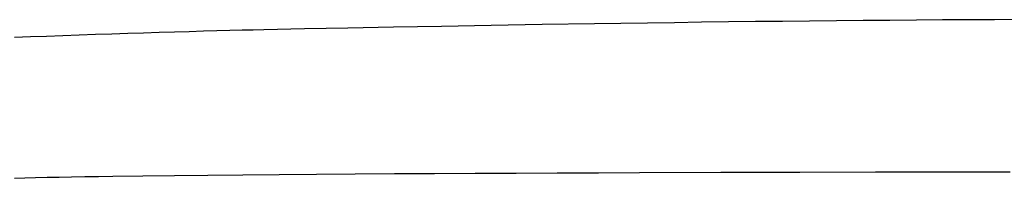
# Model space of a CAD drawing. Extents: x 20 to 1696, y 20 to 1856.
# Drawn here: x 198 to 345, y 503 to 527 of the extents above; entities that cross this region are included whole.
import ezdxf

# ---------------------------------------------------------------- set-up
doc = ezdxf.new("R2010")
doc.units = 0
doc.layers.get('0').update_dxf_attribs({"color": 3, "linetype": 'CONTINUOUS'})
doc.layers.add('CSLAYER2', color=3, linetype='CONTINUOUS')

# ---------------------------------------------------------------- blocks, each defined once
blk = doc.blocks.new('BLKF014')
at = {"layer": 'CSLAYER2', "color": 3, "linetype": 'CONTINUOUS'}
for p, q in [((284.095129, 526.22036), (276.268811, 526.097003)), ((288.060922, 526.279874), (284.095129, 526.22036)), ((292.054411, 526.337673), (288.060922, 526.279874)), ((296.070052, 526.393551), (292.054411, 526.337673)), ((300.102301, 526.447305), (296.070052, 526.393551)), ((304.145611, 526.498731), (300.102301, 526.447305)), ((308.19444, 526.547624), (304.145611, 526.498731)), ((312.243242, 526.593779), (308.19444, 526.547624)), ((316.286473, 526.636993), (312.243242, 526.593779)), ((320.318588, 526.677061), (316.286473, 526.636993)), ((324.334043, 526.713779), (320.318588, 526.677061)), ((328.327293, 526.746942), (324.334043, 526.713779)), ((332.292792, 526.776347), (328.327293, 526.746942)), ((336.224998, 526.801788), (332.292792, 526.776347)), ((340.118365, 526.823062), (336.224998, 526.801788)), ((343.967348, 526.839964), (340.118365, 526.823062)), ((347.766402, 526.85229), (343.967348, 526.839964)), ((214.240066, 524.762049), (211.828899, 524.683489)), ((216.617541, 524.837223), (214.240066, 524.762049)), ((218.949739, 524.908767), (216.617541, 524.837223)), ((221.225075, 524.97644), (218.949739, 524.908767)), ((223.431963, 525.040001), (221.225075, 524.97644)), ((225.558819, 525.099207), (223.431963, 525.040001)), ((227.594058, 525.153817), (225.558819, 525.099207)), ((229.526094, 525.203588), (227.594058, 525.153817)), ((231.343343, 525.248279), (229.526094, 525.203588)), ((233.034218, 525.287648), (231.343343, 525.248279)), ((234.587136, 525.321454), (233.034218, 525.287648)), ((240.684174, 525.446754), (234.587136, 525.321454)), ((247.180318, 525.575817), (240.684174, 525.446754)), ((254.031211, 525.707008), (247.180318, 525.575817)), ((261.192495, 525.838692), (254.031211, 525.707008)), ((268.619814, 525.969235), (261.192495, 525.838692)), ((276.268811, 526.097003), (268.619814, 525.969235)), ((199.673167, 524.248346), (197.303137, 524.154542)), ((202.079016, 524.340214), (199.673167, 524.248346)), ((204.509099, 524.429904), (202.079016, 524.340214)), ((206.95183, 524.517175), (204.509099, 524.429904)), ((209.395626, 524.601783), (206.95183, 524.517175)), ((211.828899, 524.683489), (209.395626, 524.601783)), ((198.815359, 503.057128), (197.291078, 503.020106)), ((200.435179, 503.093233), (198.815359, 503.057128)), ((202.147526, 503.128431), (200.435179, 503.093233)), ((203.949392, 503.162731), (202.147526, 503.128431)), ((205.837765, 503.196146), (203.949392, 503.162731)), ((207.809636, 503.228683), (205.837765, 503.196146)), ((209.861992, 503.260354), (207.809636, 503.228683)), ((211.991826, 503.291168), (209.861992, 503.260354)), ((216.47188, 503.350267), (211.991826, 503.291168)), ((221.225715, 503.40606), (216.47188, 503.350267)), ((226.229248, 503.458629), (221.225715, 503.40606)), ((231.458395, 503.508054), (226.229248, 503.458629)), ((236.889075, 503.554415), (231.458395, 503.508054)), ((242.497203, 503.597794), (236.889075, 503.554415)), ((248.258697, 503.63827), (242.497203, 503.597794)), ((254.149474, 503.675925), (248.258697, 503.63827)), ((260.145451, 503.710839), (254.149474, 503.675925)), ((266.222544, 503.743093), (260.145451, 503.710839)), ((272.356671, 503.772768), (266.222544, 503.743093)), ((278.523749, 503.799943), (272.356671, 503.772768)), ((284.699694, 503.8247), (278.523749, 503.799943)), ((290.860424, 503.84712), (284.699694, 503.8247)), ((303.039907, 503.885269), (290.860424, 503.84712)), ((314.869532, 503.915035), (303.039907, 503.885269)), ((326.156635, 503.937063), (314.869532, 503.915035)), ((336.708553, 503.951999), (326.156635, 503.937063)), ((346.332621, 503.960487), (336.708553, 503.951999))]:
    blk.add_line(p, q, dxfattribs=at)

msp = doc.modelspace()

# ---------------------------------------------------------------- block references
msp.add_blockref('BLKF014', (0, 0))

doc.saveas('drawing.dxf')
